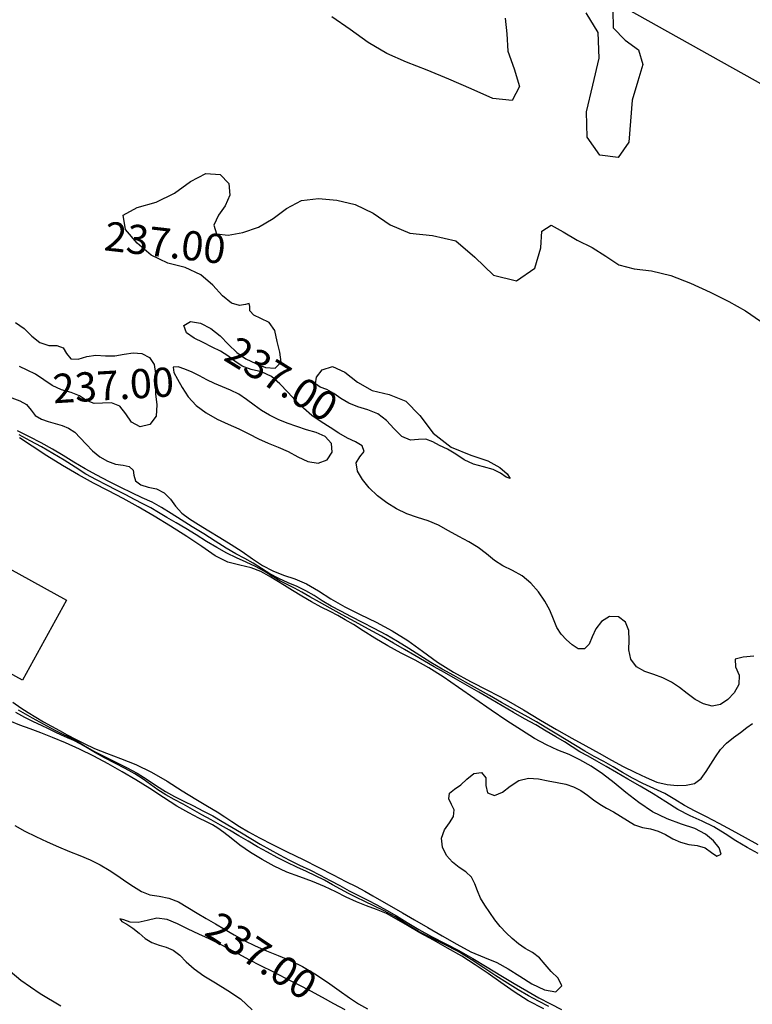
# Model space of a CAD drawing. Units: millimetres. Extents: x 2723364 to 2724038, y 1076867 to 1077269.
# Drawn here: x 2723522 to 2723547, y 1076956 to 1076990 of the extents above; entities that cross this region are included whole.
import ezdxf
from ezdxf.enums import TextEntityAlignment as Align

# ---------------------------------------------------------------- set-up
doc = ezdxf.new("R2010")
doc.units = ezdxf.units.MM
doc.header["$XCLIPFRAME"] = 2
for name, color, linetype in [('211_GE_Tetto', 5, 'Continuous'), ('_Ortofoto', 7, 'Continuous'), ('Curve_livello_0.20m', 51, 'Continuous'), ('Curve_livello_1m', 10, 'Continuous'), ('Quotatura_Curve', 10, 'Continuous')]:
    doc.layers.add(name, color=color, linetype=linetype)
doc.styles.get("Standard").update_dxf_attribs({"font": 'arial.ttf'})
picture_1 = doc.add_image_def('image1.jpg', size_in_pixel=(24876, 24747))

msp = doc.modelspace()

# ---------------------------------------------------------------- linework, layer by layer
at = {"layer": '211_GE_Tetto'}
msp.add_lwpolyline([(2723619.36, 1076949.765), (2723618.323, 1076947.91), (2723593.51, 1076961.784), (2723596.171, 1076966.543), (2723589.152, 1076970.468), (2723586.491, 1076965.709), (2723541.459, 1076990.888), (2723553.089, 1077011.687), (2723629.952, 1076968.709), (2723628.963, 1076966.939)], dxfattribs=at)
msp.add_lwpolyline([(2723514.656, 1076971.185), (2723516.28, 1076973.871), (2723523.73, 1076969.769), (2723522.218, 1076967.022)], close=True, dxfattribs=at)
at = {"layer": 'Curve_livello_0.20m', "color": 51, "linetype": 'Continuous'}
for points in [[(2723542.475, 1076989.986, 237.2), (2723542.482, 1076989.389, 237.2), (2723542.899, 1076988.972, 237.2), (2723543.355, 1076988.639, 237.2), (2723543.503, 1076988.138, 237.2), (2723543.327, 1076987.56, 237.2), (2723543.133, 1076986.909, 237.2), (2723543.08, 1076986.188, 237.2), (2723543.023, 1076985.47, 237.2), (2723542.655, 1076984.95, 237.2), (2723542.025, 1076985.029, 237.2), (2723541.594, 1076985.645, 237.2), (2723541.566, 1076986.512, 237.2), (2723541.79, 1076987.431, 237.2), (2723542.004, 1076988.355, 237.2), (2723541.97, 1076989.23, 237.2), (2723541.557, 1076989.908, 237.2)], [(2723538.775, 1076989.728, 237.2), (2723538.839, 1076989.184, 237.2), (2723538.874, 1076988.587, 237.2), (2723539.087, 1076987.988, 237.2), (2723539.271, 1076987.384, 237.2), (2723539.022, 1076986.903, 237.2), (2723538.357, 1076986.971, 237.2), (2723537.609, 1076987.296, 237.2), (2723536.846, 1076987.633, 237.2), (2723536.105, 1076987.938, 237.2), (2723535.395, 1076988.215, 237.2), (2723534.714, 1076988.506, 237.2), (2723534.075, 1076988.889, 237.2), (2723533.462, 1076989.337, 237.2), (2723532.831, 1076989.767, 237.2)], [(2723521.98, 1076979.292, 237.2), (2723522.275, 1076979.079, 237.2), (2723522.543, 1076978.819, 237.2), (2723522.819, 1076978.597, 237.2), (2723523.119, 1076978.499, 237.2), (2723523.398, 1076978.495, 237.2), (2723523.615, 1076978.419, 237.2), (2723523.731, 1076978.223, 237.2), (2723523.88, 1076978.047, 237.2), (2723524.134, 1076978.035, 237.2), (2723524.423, 1076978.121, 237.2), (2723524.74, 1076978.164, 237.2), (2723525.067, 1076978.143, 237.2), (2723525.392, 1076978.143, 237.2), (2723525.707, 1076978.197, 237.2), (2723526.016, 1076978.244, 237.2), (2723526.316, 1076978.22, 237.2), (2723526.573, 1076978.087, 237.2), (2723526.733, 1076977.844, 237.2), (2723526.782, 1076977.536, 237.2), (2723526.774, 1076977.198, 237.2), (2723526.788, 1076976.837, 237.2), (2723526.832, 1076976.459, 237.2), (2723526.8, 1076976.081, 237.2), (2723526.591, 1076975.788, 237.2), (2723526.259, 1076975.709, 237.2), (2723525.962, 1076975.872, 237.2), (2723525.763, 1076976.157, 237.2), (2723525.554, 1076976.414, 237.2), (2723525.269, 1076976.538, 237.2), (2723524.964, 1076976.526, 237.2), (2723524.674, 1076976.507, 237.2), (2723524.416, 1076976.61, 237.2), (2723524.177, 1076976.778, 237.2), (2723523.887, 1076976.89, 237.2), (2723523.56, 1076976.973, 237.2), (2723523.241, 1076977.124, 237.2), (2723522.949, 1076977.327, 237.2), (2723522.664, 1076977.511, 237.2), (2723522.386, 1076977.657, 237.2), (2723522.121, 1076977.779, 237.2)], [(2723521.849, 1076976.708, 237.2), (2723522.125, 1076976.597, 237.2), (2723522.36, 1076976.477, 237.2), (2723522.514, 1076976.287, 237.2), (2723522.66, 1076976.094, 237.2), (2723522.867, 1076975.968, 237.2), (2723523.105, 1076975.894, 237.2), (2723523.344, 1076975.828, 237.2), (2723523.577, 1076975.759, 237.2), (2723523.802, 1076975.667, 237.2), (2723524.01, 1076975.523, 237.2), (2723524.203, 1076975.329, 237.2), (2723524.403, 1076975.111, 237.2), (2723524.625, 1076974.89, 237.2), (2723524.871, 1076974.685, 237.2), (2723525.14, 1076974.527, 237.2), (2723525.415, 1076974.434, 237.2), (2723525.67, 1076974.393, 237.2), (2723525.883, 1076974.348, 237.2), (2723526.015, 1076974.228, 237.2), (2723526.044, 1076974.048, 237.2), (2723526.102, 1076973.859, 237.2), (2723526.278, 1076973.721, 237.2), (2723526.532, 1076973.646, 237.2), (2723526.815, 1076973.58, 237.2), (2723527.084, 1076973.45, 237.2), (2723527.296, 1076973.235, 237.2), (2723527.472, 1076972.984, 237.2), (2723527.681, 1076972.754, 237.2), (2723527.95, 1076972.556, 237.2), (2723528.263, 1076972.358, 237.2), (2723528.613, 1076972.141, 237.2), (2723528.992, 1076971.915, 237.2), (2723529.381, 1076971.68, 237.2), (2723529.756, 1076971.432, 237.2), (2723530.111, 1076971.183, 237.2), (2723530.456, 1076970.954, 237.2), (2723530.808, 1076970.767, 237.2), (2723531.178, 1076970.625, 237.2), (2723531.567, 1076970.497, 237.2), (2723531.968, 1076970.328, 237.2), (2723532.373, 1076970.091, 237.2), (2723532.802, 1076969.813, 237.2), (2723533.279, 1076969.537, 237.2), (2723533.806, 1076969.277, 237.2), (2723534.358, 1076969.012, 237.2), (2723534.907, 1076968.716, 237.2), (2723535.435, 1076968.382, 237.2), (2723535.943, 1076968.016, 237.2), (2723536.455, 1076967.644, 237.2), (2723537, 1076967.298, 237.2), (2723537.585, 1076966.98, 237.2), (2723538.195, 1076966.668, 237.2), (2723538.81, 1076966.346, 237.2), (2723539.411, 1076966.005, 237.2), (2723539.987, 1076965.657, 237.2), (2723540.536, 1076965.328, 237.2), (2723541.059, 1076965.036, 237.2), (2723541.549, 1076964.773, 237.2), (2723542, 1076964.521, 237.2), (2723542.422, 1076964.28, 237.2), (2723542.831, 1076964.061, 237.2), (2723543.231, 1076963.864, 237.2), (2723543.617, 1076963.682, 237.2), (2723543.985, 1076963.531, 237.2), (2723544.34, 1076963.441, 237.2), (2723544.674, 1076963.414, 237.2), (2723544.985, 1076963.42, 237.2), (2723545.269, 1076963.484, 237.2), (2723545.498, 1076963.655, 237.2), (2723545.673, 1076963.892, 237.2), (2723545.832, 1076964.146, 237.2), (2723545.992, 1076964.397, 237.2), (2723546.165, 1076964.641, 237.2), (2723546.368, 1076964.866, 237.2), (2723546.605, 1076965.058, 237.2), (2723546.849, 1076965.229, 237.2), (2723547.065, 1076965.397, 237.2), (2723547.258, 1076965.538, 237.2)], [(2723547.454, 1076961.373, 237.4), (2723547.021, 1076961.614, 237.4), (2723546.567, 1076961.865, 237.4), (2723546.117, 1076962.11, 237.4), (2723545.688, 1076962.332, 237.4), (2723545.292, 1076962.528, 237.4), (2723544.933, 1076962.723, 237.4), (2723544.596, 1076962.932, 237.4), (2723544.25, 1076963.133, 237.4), (2723543.879, 1076963.309, 237.4), (2723543.503, 1076963.477, 237.4), (2723543.143, 1076963.659, 237.4), (2723542.807, 1076963.853, 237.4), (2723542.484, 1076964.046, 237.4), (2723542.162, 1076964.231, 237.4), (2723541.836, 1076964.411, 237.4), (2723541.51, 1076964.592, 237.4), (2723541.188, 1076964.78, 237.4), (2723540.869, 1076964.974, 237.4), (2723540.547, 1076965.175, 237.4), (2723540.209, 1076965.38, 237.4), (2723539.85, 1076965.592, 237.4), (2723539.467, 1076965.81, 237.4), (2723539.066, 1076966.033, 237.4), (2723538.655, 1076966.262, 237.4), (2723538.241, 1076966.496, 237.4), (2723537.828, 1076966.729, 237.4), (2723537.416, 1076966.958, 237.4), (2723537.011, 1076967.183, 237.4), (2723536.612, 1076967.405, 237.4), (2723536.224, 1076967.63, 237.4), (2723535.847, 1076967.867, 237.4), (2723535.473, 1076968.112, 237.4), (2723535.089, 1076968.352, 237.4), (2723534.691, 1076968.578, 237.4), (2723534.287, 1076968.793, 237.4), (2723533.888, 1076969, 237.4), (2723533.504, 1076969.196, 237.4), (2723533.142, 1076969.384, 237.4), (2723532.81, 1076969.565, 237.4), (2723532.505, 1076969.744, 237.4), (2723532.221, 1076969.921, 237.4), (2723531.942, 1076970.09, 237.4), (2723531.648, 1076970.236, 237.4), (2723531.337, 1076970.364, 237.4), (2723531.019, 1076970.505, 237.4), (2723530.71, 1076970.674, 237.4), (2723530.416, 1076970.857, 237.4), (2723530.132, 1076971.032, 237.4), (2723529.845, 1076971.191, 237.4), (2723529.539, 1076971.355, 237.4), (2723529.202, 1076971.551, 237.4), (2723528.834, 1076971.784, 237.4), (2723528.443, 1076972.038, 237.4), (2723528.046, 1076972.286, 237.4), (2723527.665, 1076972.516, 237.4), (2723527.315, 1076972.735, 237.4), (2723526.991, 1076972.942, 237.4), (2723526.669, 1076973.124, 237.4), (2723526.33, 1076973.28, 237.4), (2723525.971, 1076973.443, 237.4), (2723525.589, 1076973.631, 237.4), (2723525.184, 1076973.838, 237.4), (2723524.769, 1076974.054, 237.4), (2723524.365, 1076974.275, 237.4), (2723523.983, 1076974.498, 237.4), (2723523.615, 1076974.722, 237.4), (2723523.245, 1076974.944, 237.4), (2723522.862, 1076975.16, 237.4), (2723522.463, 1076975.368, 237.4), (2723522.054, 1076975.572, 237.4)], [(2723547.457, 1076961.077, 237.6), (2723547.076, 1076961.289, 237.6), (2723546.696, 1076961.516, 237.6), (2723546.321, 1076961.759, 237.6), (2723545.941, 1076961.989, 237.6), (2723545.541, 1076962.186, 237.6), (2723545.126, 1076962.372, 237.6), (2723544.706, 1076962.592, 237.6), (2723544.284, 1076962.854, 237.6), (2723543.85, 1076963.125, 237.6), (2723543.411, 1076963.385, 237.6), (2723542.988, 1076963.631, 237.6), (2723542.6, 1076963.86, 237.6), (2723542.246, 1076964.067, 237.6), (2723541.923, 1076964.249, 237.6), (2723541.623, 1076964.413, 237.6), (2723541.344, 1076964.571, 237.6), (2723541.079, 1076964.734, 237.6), (2723540.811, 1076964.904, 237.6), (2723540.518, 1076965.085, 237.6), (2723540.189, 1076965.279, 237.6), (2723539.826, 1076965.487, 237.6), (2723539.446, 1076965.703, 237.6), (2723539.061, 1076965.919, 237.6), (2723538.676, 1076966.139, 237.6), (2723538.283, 1076966.369, 237.6), (2723537.878, 1076966.608, 237.6), (2723537.469, 1076966.846, 237.6), (2723537.071, 1076967.073, 237.6), (2723536.695, 1076967.285, 237.6), (2723536.345, 1076967.483, 237.6), (2723536.009, 1076967.673, 237.6), (2723535.675, 1076967.867, 237.6), (2723535.326, 1076968.074, 237.6), (2723534.946, 1076968.296, 237.6), (2723534.532, 1076968.532, 237.6), (2723534.089, 1076968.776, 237.6), (2723533.634, 1076969.02, 237.6), (2723533.189, 1076969.259, 237.6), (2723532.775, 1076969.488, 237.6), (2723532.405, 1076969.698, 237.6), (2723532.082, 1076969.883, 237.6), (2723531.802, 1076970.045, 237.6), (2723531.549, 1076970.183, 237.6), (2723531.3, 1076970.304, 237.6), (2723531.046, 1076970.431, 237.6), (2723530.783, 1076970.584, 237.6), (2723530.51, 1076970.756, 237.6), (2723530.216, 1076970.925, 237.6), (2723529.898, 1076971.073, 237.6), (2723529.564, 1076971.214, 237.6), (2723529.224, 1076971.377, 237.6), (2723528.881, 1076971.57, 237.6), (2723528.532, 1076971.783, 237.6), (2723528.179, 1076972.003, 237.6), (2723527.828, 1076972.219, 237.6), (2723527.49, 1076972.419, 237.6), (2723527.177, 1076972.604, 237.6), (2723526.891, 1076972.775, 237.6), (2723526.618, 1076972.931, 237.6), (2723526.343, 1076973.074, 237.6), (2723526.058, 1076973.22, 237.6), (2723525.761, 1076973.378, 237.6), (2723525.447, 1076973.542, 237.6), (2723525.112, 1076973.708, 237.6), (2723524.758, 1076973.887, 237.6), (2723524.394, 1076974.092, 237.6), (2723524.024, 1076974.322, 237.6), (2723523.645, 1076974.562, 237.6), (2723523.26, 1076974.797, 237.6), (2723522.872, 1076975.019, 237.6), (2723522.486, 1076975.231, 237.6), (2723522.104, 1076975.441, 237.6)], [(2723540.726, 1076956.544, 237.8), (2723540.601, 1076956.809, 237.8), (2723540.36, 1076957.031, 237.8), (2723540.147, 1076957.271, 237.8), (2723539.951, 1076957.507, 237.8), (2723539.719, 1076957.685, 237.8), (2723539.469, 1076957.823, 237.8), (2723539.237, 1076957.979, 237.8), (2723539.022, 1076958.16, 237.8), (2723538.81, 1076958.356, 237.8), (2723538.608, 1076958.572, 237.8), (2723538.423, 1076958.811, 237.8), (2723538.25, 1076959.058, 237.8), (2723538.083, 1076959.303, 237.8), (2723537.936, 1076959.547, 237.8), (2723537.824, 1076959.796, 237.8), (2723537.737, 1076960.043, 237.8), (2723537.62, 1076960.269, 237.8), (2723537.434, 1076960.447, 237.8), (2723537.205, 1076960.6, 237.8), (2723536.973, 1076960.779, 237.8), (2723536.767, 1076961.01, 237.8), (2723536.624, 1076961.292, 237.8), (2723536.598, 1076961.603, 237.8), (2723536.702, 1076961.891, 237.8), (2723536.865, 1076962.133, 237.8), (2723537, 1076962.354, 237.8), (2723537.029, 1076962.573, 237.8), (2723536.939, 1076962.764, 237.8), (2723536.843, 1076962.949, 237.8), (2723536.864, 1076963.143, 237.8), (2723537.037, 1076963.287, 237.8), (2723537.258, 1076963.431, 237.8), (2723537.467, 1076963.633, 237.8), (2723537.699, 1076963.819, 237.8), (2723537.961, 1076963.858, 237.8), (2723538.117, 1076963.679, 237.8), (2723538.114, 1076963.414, 237.8), (2723538.172, 1076963.165, 237.8), (2723538.409, 1076963.074, 237.8), (2723538.691, 1076963.183, 237.8), (2723538.954, 1076963.392, 237.8), (2723539.244, 1076963.578, 237.8), (2723539.58, 1076963.659, 237.8), (2723539.925, 1076963.638, 237.8), (2723540.256, 1076963.577, 237.8), (2723540.567, 1076963.518, 237.8), (2723540.858, 1076963.455, 237.8), (2723541.127, 1076963.363, 237.8), (2723541.372, 1076963.237, 237.8), (2723541.597, 1076963.084, 237.8), (2723541.81, 1076962.922, 237.8), (2723542.026, 1076962.767, 237.8), (2723542.256, 1076962.633, 237.8), (2723542.499, 1076962.507, 237.8), (2723542.739, 1076962.365, 237.8), (2723542.974, 1076962.206, 237.8), (2723543.218, 1076962.062, 237.8), (2723543.484, 1076961.974, 237.8), (2723543.76, 1076961.925, 237.8), (2723544.03, 1076961.851, 237.8), (2723544.281, 1076961.727, 237.8), (2723544.526, 1076961.583, 237.8), (2723544.788, 1076961.463, 237.8), (2723545.074, 1076961.392, 237.8), (2723545.369, 1076961.35, 237.8), (2723545.641, 1076961.269, 237.8), (2723545.854, 1076961.115, 237.8), (2723546.039, 1076960.99, 237.8), (2723546.183, 1076961.061, 237.8), (2723546.116, 1076961.279, 237.8), (2723545.923, 1076961.518, 237.8), (2723545.646, 1076961.747, 237.8), (2723545.279, 1076961.935, 237.8), (2723544.831, 1076962.087, 237.8), (2723544.335, 1076962.264, 237.8), (2723543.833, 1076962.513, 237.8), (2723543.358, 1076962.825, 237.8), (2723542.92, 1076963.167, 237.8), (2723542.513, 1076963.506, 237.8), (2723542.116, 1076963.813, 237.8), (2723541.725, 1076964.075, 237.8), (2723541.344, 1076964.294, 237.8), (2723540.968, 1076964.472, 237.8), (2723540.589, 1076964.627, 237.8), (2723540.197, 1076964.801, 237.8), (2723539.784, 1076965.025, 237.8), (2723539.333, 1076965.304, 237.8), (2723538.835, 1076965.626, 237.8), (2723538.296, 1076965.991, 237.8), (2723537.737, 1076966.385, 237.8), (2723537.181, 1076966.775, 237.8), (2723536.652, 1076967.133, 237.8), (2723536.159, 1076967.446, 237.8), (2723535.686, 1076967.711, 237.8), (2723535.215, 1076967.951, 237.8), (2723534.748, 1076968.199, 237.8), (2723534.304, 1076968.461, 237.8), (2723533.909, 1076968.714, 237.8), (2723533.574, 1076968.929, 237.8), (2723533.292, 1076969.096, 237.8), (2723533.036, 1076969.237, 237.8), (2723532.769, 1076969.377, 237.8), (2723532.466, 1076969.532, 237.8), (2723532.132, 1076969.709, 237.8), (2723531.797, 1076969.903, 237.8), (2723531.488, 1076970.097, 237.8), (2723531.21, 1076970.273, 237.8), (2723530.949, 1076970.431, 237.8), (2723530.685, 1076970.587, 237.8), (2723530.396, 1076970.744, 237.8), (2723530.061, 1076970.874, 237.8), (2723529.678, 1076970.962, 237.8), (2723529.26, 1076971.072, 237.8), (2723528.826, 1076971.289, 237.8), (2723528.367, 1076971.601, 237.8), (2723527.854, 1076971.949, 237.8), (2723527.297, 1076972.301, 237.8), (2723526.734, 1076972.646, 237.8), (2723526.191, 1076972.967, 237.8), (2723525.672, 1076973.251, 237.8), (2723525.168, 1076973.511, 237.8), (2723524.661, 1076973.778, 237.8), (2723524.136, 1076974.069, 237.8), (2723523.592, 1076974.384, 237.8), (2723523.053, 1076974.716, 237.8), (2723522.553, 1076975.045, 237.8), (2723522.113, 1076975.336, 237.8)], [(2723521.888, 1076966.265, 237.8), (2723522.159, 1076966.08, 237.8), (2723522.413, 1076965.909, 237.8), (2723522.672, 1076965.753, 237.8), (2723522.942, 1076965.599, 237.8), (2723523.217, 1076965.444, 237.8), (2723523.489, 1076965.294, 237.8), (2723523.757, 1076965.151, 237.8), (2723524.033, 1076965.005, 237.8), (2723524.337, 1076964.85, 237.8), (2723524.692, 1076964.686, 237.8), (2723525.107, 1076964.517, 237.8), (2723525.581, 1076964.339, 237.8), (2723526.103, 1076964.134, 237.8), (2723526.648, 1076963.874, 237.8), (2723527.188, 1076963.557, 237.8), (2723527.702, 1076963.228, 237.8), (2723528.17, 1076962.938, 237.8), (2723528.571, 1076962.704, 237.8), (2723528.897, 1076962.513, 237.8), (2723529.163, 1076962.342, 237.8), (2723529.406, 1076962.177, 237.8), (2723529.666, 1076962.01, 237.8), (2723529.975, 1076961.828, 237.8), (2723530.351, 1076961.621, 237.8), (2723530.797, 1076961.388, 237.8), (2723531.304, 1076961.135, 237.8), (2723531.845, 1076960.87, 237.8), (2723532.383, 1076960.6, 237.8), (2723532.88, 1076960.344, 237.8), (2723533.308, 1076960.122, 237.8), (2723533.662, 1076959.944, 237.8), (2723533.961, 1076959.79, 237.8), (2723534.241, 1076959.631, 237.8), (2723534.539, 1076959.455, 237.8), (2723534.876, 1076959.26, 237.8), (2723535.253, 1076959.044, 237.8), (2723535.67, 1076958.804, 237.8), (2723536.129, 1076958.543, 237.8), (2723536.62, 1076958.259, 237.8), (2723537.117, 1076957.966, 237.8), (2723537.604, 1076957.706, 237.8), (2723538.067, 1076957.514, 237.8), (2723538.493, 1076957.343, 237.8), (2723538.884, 1076957.125, 237.8), (2723539.279, 1076956.872, 237.8), (2723539.698, 1076956.616, 237.8), (2723540.125, 1076956.4, 237.8), (2723540.521, 1076956.339, 237.8), (2723540.726, 1076956.544, 237.8)], [(2723540.273, 1076955.838, 237.4), (2723539.923, 1076956.016, 237.4), (2723539.577, 1076956.204, 237.4), (2723539.224, 1076956.407, 237.4), (2723538.854, 1076956.63, 237.4), (2723538.462, 1076956.88, 237.4), (2723538.047, 1076957.154, 237.4), (2723537.611, 1076957.44, 237.4), (2723537.16, 1076957.714, 237.4), (2723536.7, 1076957.961, 237.4), (2723536.243, 1076958.183, 237.4), (2723535.803, 1076958.409, 237.4), (2723535.39, 1076958.656, 237.4), (2723534.999, 1076958.903, 237.4), (2723534.625, 1076959.116, 237.4), (2723534.275, 1076959.288, 237.4), (2723533.96, 1076959.432, 237.4), (2723533.673, 1076959.569, 237.4), (2723533.402, 1076959.709, 237.4), (2723533.133, 1076959.853, 237.4), (2723532.859, 1076960.004, 237.4), (2723532.576, 1076960.16, 237.4), (2723532.277, 1076960.315, 237.4), (2723531.961, 1076960.464, 237.4), (2723531.632, 1076960.613, 237.4), (2723531.297, 1076960.772, 237.4), (2723530.96, 1076960.945, 237.4), (2723530.623, 1076961.125, 237.4), (2723530.287, 1076961.31, 237.4), (2723529.958, 1076961.5, 237.4), (2723529.636, 1076961.69, 237.4), (2723529.321, 1076961.875, 237.4), (2723529.007, 1076962.053, 237.4), (2723528.691, 1076962.23, 237.4), (2723528.373, 1076962.411, 237.4), (2723528.052, 1076962.592, 237.4), (2723527.732, 1076962.768, 237.4), (2723527.423, 1076962.933, 237.4), (2723527.133, 1076963.094, 237.4), (2723526.866, 1076963.261, 237.4), (2723526.616, 1076963.442, 237.4), (2723526.361, 1076963.632, 237.4), (2723526.07, 1076963.816, 237.4), (2723525.738, 1076963.993, 237.4), (2723525.384, 1076964.172, 237.4), (2723525.037, 1076964.355, 237.4), (2723524.72, 1076964.535, 237.4), (2723524.443, 1076964.7, 237.4), (2723524.2, 1076964.84, 237.4), (2723523.976, 1076964.952, 237.4), (2723523.763, 1076965.046, 237.4), (2723523.553, 1076965.139, 237.4), (2723523.339, 1076965.241, 237.4), (2723523.112, 1076965.352, 237.4), (2723522.867, 1076965.469, 237.4), (2723522.599, 1076965.599, 237.4), (2723522.306, 1076965.745, 237.4), (2723521.986, 1076965.911, 237.4)], [(2723522.077, 1076966.005, 237.6), (2723522.309, 1076965.868, 237.6), (2723522.549, 1076965.733, 237.6), (2723522.798, 1076965.597, 237.6), (2723523.05, 1076965.458, 237.6), (2723523.304, 1076965.322, 237.6), (2723523.562, 1076965.195, 237.6), (2723523.824, 1076965.07, 237.6), (2723524.092, 1076964.927, 237.6), (2723524.375, 1076964.762, 237.6), (2723524.686, 1076964.583, 237.6), (2723525.031, 1076964.401, 237.6), (2723525.404, 1076964.218, 237.6), (2723525.787, 1076964.031, 237.6), (2723526.159, 1076963.831, 237.6), (2723526.5, 1076963.617, 237.6), (2723526.815, 1076963.403, 237.6), (2723527.122, 1076963.211, 237.6), (2723527.434, 1076963.04, 237.6), (2723527.754, 1076962.878, 237.6), (2723528.081, 1076962.715, 237.6), (2723528.412, 1076962.547, 237.6), (2723528.744, 1076962.366, 237.6), (2723529.073, 1076962.176, 237.6), (2723529.402, 1076961.983, 237.6), (2723529.728, 1076961.788, 237.6), (2723530.05, 1076961.591, 237.6), (2723530.373, 1076961.399, 237.6), (2723530.702, 1076961.216, 237.6), (2723531.036, 1076961.035, 237.6), (2723531.376, 1076960.857, 237.6), (2723531.724, 1076960.685, 237.6), (2723532.079, 1076960.516, 237.6), (2723532.431, 1076960.341, 237.6), (2723532.773, 1076960.159, 237.6), (2723533.104, 1076959.978, 237.6), (2723533.427, 1076959.805, 237.6), (2723533.745, 1076959.64, 237.6), (2723534.061, 1076959.482, 237.6), (2723534.381, 1076959.321, 237.6), (2723534.707, 1076959.142, 237.6), (2723535.049, 1076958.937, 237.6), (2723535.416, 1076958.711, 237.6), (2723535.817, 1076958.473, 237.6), (2723536.252, 1076958.235, 237.6), (2723536.714, 1076957.999, 237.6), (2723537.192, 1076957.749, 237.6), (2723537.674, 1076957.475, 237.6), (2723538.155, 1076957.186, 237.6), (2723538.629, 1076956.899, 237.6), (2723539.087, 1076956.624, 237.6), (2723539.522, 1076956.368, 237.6), (2723539.935, 1076956.135, 237.6), (2723540.33, 1076955.925, 237.6), (2723540.71, 1076955.734, 237.6)], [(2723540.103, 1076955.759, 237.2), (2723539.571, 1076956.031, 237.2), (2723539.081, 1076956.337, 237.2), (2723538.631, 1076956.657, 237.2), (2723538.196, 1076956.968, 237.2), (2723537.752, 1076957.264, 237.2), (2723537.287, 1076957.554, 237.2), (2723536.804, 1076957.837, 237.2), (2723536.316, 1076958.106, 237.2), (2723535.851, 1076958.361, 237.2), (2723535.43, 1076958.608, 237.2), (2723535.053, 1076958.833, 237.2), (2723534.702, 1076959.017, 237.2), (2723534.361, 1076959.161, 237.2), (2723534.022, 1076959.284, 237.2), (2723533.679, 1076959.418, 237.2), (2723533.328, 1076959.581, 237.2), (2723532.964, 1076959.767, 237.2), (2723532.578, 1076959.954, 237.2), (2723532.165, 1076960.124, 237.2), (2723531.732, 1076960.276, 237.2), (2723531.292, 1076960.442, 237.2), (2723530.859, 1076960.643, 237.2), (2723530.439, 1076960.873, 237.2), (2723530.04, 1076961.116, 237.2), (2723529.68, 1076961.366, 237.2), (2723529.374, 1076961.6, 237.2), (2723529.124, 1076961.797, 237.2), (2723528.92, 1076961.947, 237.2), (2723528.738, 1076962.064, 237.2), (2723528.536, 1076962.171, 237.2), (2723528.274, 1076962.296, 237.2), (2723527.929, 1076962.469, 237.2), (2723527.513, 1076962.706, 237.2), (2723527.057, 1076962.998, 237.2), (2723526.587, 1076963.311, 237.2), (2723526.111, 1076963.608, 237.2), (2723525.634, 1076963.884, 237.2), (2723525.155, 1076964.152, 237.2), (2723524.666, 1076964.413, 237.2), (2723524.173, 1076964.656, 237.2), (2723523.695, 1076964.872, 237.2), (2723523.255, 1076965.059, 237.2), (2723522.854, 1076965.218, 237.2), (2723522.483, 1076965.355, 237.2), (2723522.132, 1076965.485, 237.2), (2723521.797, 1076965.62, 237.2)], [(2723533.288, 1076955.717, 236.8), (2723532.903, 1076955.922, 236.8), (2723532.513, 1076956.139, 236.8), (2723532.108, 1076956.356, 236.8), (2723531.686, 1076956.575, 236.8), (2723531.253, 1076956.798, 236.8), (2723530.819, 1076957.02, 236.8), (2723530.396, 1076957.231, 236.8), (2723529.999, 1076957.433, 236.8), (2723529.637, 1076957.63, 236.8), (2723529.3, 1076957.816, 236.8), (2723528.966, 1076957.987, 236.8), (2723528.622, 1076958.149, 236.8), (2723528.264, 1076958.314, 236.8), (2723527.899, 1076958.487, 236.8), (2723527.541, 1076958.67, 236.8), (2723527.185, 1076958.821, 236.8), (2723526.827, 1076958.861, 236.8), (2723526.493, 1076958.787, 236.8), (2723526.188, 1076958.709, 236.8), (2723525.916, 1076958.721, 236.8), (2723525.702, 1076958.8, 236.8), (2723525.563, 1076958.84, 236.8), (2723525.631, 1076958.752, 236.8), (2723525.803, 1076958.652, 236.8), (2723526.01, 1076958.525, 236.8), (2723526.218, 1076958.352, 236.8), (2723526.429, 1076958.169, 236.8), (2723526.66, 1076958.025, 236.8), (2723526.905, 1076957.935, 236.8), (2723527.152, 1076957.866, 236.8), (2723527.391, 1076957.763, 236.8), (2723527.613, 1076957.591, 236.8), (2723527.836, 1076957.365, 236.8), (2723528.105, 1076957.121, 236.8), (2723528.443, 1076956.883, 236.8), (2723528.837, 1076956.644, 236.8), (2723529.266, 1076956.387, 236.8), (2723529.704, 1076956.092, 236.8), (2723530.103, 1076955.723, 236.8)]]:
    msp.add_polyline3d(points, dxfattribs=at)
at = {"layer": 'Curve_livello_1m', "color": 1, "linetype": 'Continuous'}
for points in [[(2723536.14, 1076972.491, 237), (2723535.775, 1076972.604, 237), (2723535.41, 1076972.727, 237), (2723535.055, 1076972.897, 237), (2723534.714, 1076973.108, 237), (2723534.393, 1076973.349, 237), (2723534.112, 1076973.62, 237), (2723533.88, 1076973.906, 237), (2723533.708, 1076974.194, 237), (2723533.665, 1076974.472, 237), (2723533.796, 1076974.686, 237), (2723533.937, 1076974.864, 237), (2723533.874, 1076975.061, 237), (2723533.647, 1076975.197, 237), (2723533.366, 1076975.323, 237), (2723533.074, 1076975.491, 237), (2723532.776, 1076975.689, 237), (2723532.463, 1076975.887, 237), (2723532.15, 1076976.099, 237), (2723531.86, 1076976.346, 237), (2723531.587, 1076976.617, 237), (2723531.319, 1076976.898, 237), (2723531.053, 1076977.184, 237), (2723530.759, 1076977.436, 237), (2723530.419, 1076977.593, 237), (2723530.07, 1076977.681, 237), (2723529.759, 1076977.794, 237), (2723529.504, 1076977.964, 237), (2723529.269, 1076978.145, 237), (2723529.011, 1076978.3, 237), (2723528.724, 1076978.446, 237), (2723528.418, 1076978.597, 237), (2723528.107, 1076978.75, 237), (2723527.841, 1076978.935, 237), (2723527.757, 1076979.184, 237), (2723527.984, 1076979.325, 237), (2723528.33, 1076979.262, 237), (2723528.682, 1076979.079, 237), (2723529.005, 1076978.827, 237), (2723529.289, 1076978.534, 237), (2723529.57, 1076978.254, 237), (2723529.886, 1076978.038, 237), (2723530.223, 1076977.878, 237), (2723530.56, 1076977.747, 237), (2723530.885, 1076977.72, 237), (2723531.088, 1076977.926, 237), (2723531.049, 1076978.268, 237), (2723530.959, 1076978.641, 237), (2723530.878, 1076979.008, 237), (2723530.683, 1076979.286, 237), (2723530.401, 1076979.427, 237), (2723530.152, 1076979.535, 237), (2723530.021, 1076979.688, 237), (2723530.013, 1076979.84, 237), (2723530, 1076979.939, 237), (2723529.875, 1076979.907, 237), (2723529.669, 1076979.869, 237), (2723529.387, 1076979.951, 237), (2723529.076, 1076980.2, 237), (2723528.746, 1076980.565, 237), (2723528.333, 1076980.927, 237), (2723527.8, 1076981.168, 237), (2723527.207, 1076981.327, 237), (2723526.639, 1076981.591, 237), (2723526.152, 1076982.003, 237), (2723525.759, 1076982.474, 237), (2723525.671, 1076982.965, 237), (2723526.152, 1076983.228, 237), (2723526.806, 1076983.412, 237), (2723527.434, 1076983.727, 237), (2723527.986, 1076984.119, 237), (2723528.513, 1076984.394, 237), (2723529.001, 1076984.362, 237), (2723529.297, 1076984.056, 237), (2723529.334, 1076983.657, 237), (2723529.177, 1076983.29, 237), (2723528.949, 1076982.963, 237), (2723528.782, 1076982.629, 237), (2723528.875, 1076982.325, 237), (2723529.274, 1076982.279, 237), (2723529.779, 1076982.379, 237), (2723530.313, 1076982.558, 237), (2723530.815, 1076982.851, 237), (2723531.281, 1076983.202, 237), (2723531.793, 1076983.465, 237), (2723532.378, 1076983.544, 237), (2723533, 1076983.486, 237), (2723533.635, 1076983.335, 237), (2723534.244, 1076983.037, 237), (2723534.828, 1076982.633, 237), (2723535.506, 1076982.349, 237), (2723536.288, 1076982.272, 237), (2723537.08, 1076982.083, 237), (2723537.739, 1076981.53, 237), (2723538.372, 1076980.907, 237), (2723539.163, 1076980.713, 237), (2723539.795, 1076981.149, 237), (2723540.004, 1076981.843, 237), (2723540.03, 1076982.423, 237), (2723540.353, 1076982.623, 237), (2723540.77, 1076982.399, 237), (2723541.244, 1076982.112, 237), (2723541.761, 1076981.861, 237), (2723542.233, 1076981.562, 237), (2723542.675, 1076981.264, 237), (2723543.198, 1076981.129, 237), (2723543.8, 1076981.063, 237), (2723544.457, 1076980.897, 237), (2723545.14, 1076980.633, 237), (2723545.812, 1076980.326, 237), (2723546.445, 1076980.01, 237), (2723547.02, 1076979.687, 237), (2723547.534, 1076979.333, 237)], [(2723532.817, 1076975.143, 237), (2723532.606, 1076975.374, 237), (2723532.298, 1076975.511, 237), (2723531.963, 1076975.609, 237), (2723531.628, 1076975.716, 237), (2723531.304, 1076975.836, 237), (2723530.992, 1076975.965, 237), (2723530.697, 1076976.108, 237), (2723530.422, 1076976.273, 237), (2723530.162, 1076976.458, 237), (2723529.904, 1076976.648, 237), (2723529.637, 1076976.825, 237), (2723529.359, 1076976.972, 237), (2723529.077, 1076977.086, 237), (2723528.804, 1076977.195, 237), (2723528.548, 1076977.326, 237), (2723528.295, 1076977.463, 237), (2723528.036, 1076977.582, 237), (2723527.784, 1076977.686, 237), (2723527.557, 1076977.77, 237), (2723527.384, 1076977.76, 237), (2723527.406, 1076977.578, 237), (2723527.536, 1076977.341, 237), (2723527.698, 1076977.056, 237), (2723527.903, 1076976.741, 237), (2723528.18, 1076976.442, 237), (2723528.522, 1076976.187, 237), (2723528.896, 1076975.977, 237), (2723529.275, 1076975.8, 237), (2723529.642, 1076975.636, 237), (2723529.986, 1076975.466, 237), (2723530.317, 1076975.298, 237), (2723530.65, 1076975.152, 237), (2723530.989, 1076975.015, 237), (2723531.328, 1076974.859, 237), (2723531.665, 1076974.68, 237), (2723532.01, 1076974.524, 237), (2723532.363, 1076974.468, 237), (2723532.671, 1076974.583, 237), (2723532.843, 1076974.841, 237), (2723532.817, 1076975.143, 237)], [(2723538.945, 1076973.943, 237), (2723538.817, 1076973.988, 237), (2723538.621, 1076974.121, 237), (2723538.361, 1076974.252, 237), (2723538.04, 1076974.343, 237), (2723537.696, 1076974.431, 237), (2723537.372, 1076974.582, 237), (2723537.082, 1076974.776, 237), (2723536.799, 1076974.941, 237), (2723536.528, 1076975.071, 237), (2723536.291, 1076975.201, 237), (2723536.061, 1076975.291, 237), (2723535.809, 1076975.271, 237), (2723535.526, 1076975.249, 237), (2723535.232, 1076975.375, 237), (2723534.971, 1076975.637, 237), (2723534.711, 1076975.928, 237), (2723534.404, 1076976.156, 237), (2723534.062, 1076976.292, 237), (2723533.723, 1076976.39, 237), (2723533.413, 1076976.518, 237), (2723533.142, 1076976.685, 237), (2723532.897, 1076976.855, 237), (2723532.661, 1076976.986, 237), (2723532.437, 1076977.07, 237), (2723532.276, 1076977.186, 237), (2723532.311, 1076977.411, 237), (2723532.496, 1076977.661, 237), (2723532.85, 1076977.775, 237), (2723533.28, 1076977.582, 237), (2723533.715, 1076977.238, 237), (2723534.217, 1076976.958, 237), (2723534.794, 1076976.814, 237), (2723535.374, 1076976.59, 237), (2723535.851, 1076976.096, 237), (2723536.31, 1076975.488, 237), (2723536.92, 1076975.013, 237), (2723537.6, 1076974.743, 237), (2723538.187, 1076974.542, 237), (2723538.598, 1076974.316, 237), (2723538.846, 1076974.098, 237), (2723538.945, 1076973.943, 237)], [(2723547.306, 1076967.843, 237), (2723546.941, 1076967.816, 237), (2723546.665, 1076967.74, 237), (2723546.68, 1076967.485, 237), (2723546.802, 1076967.195, 237), (2723546.796, 1076966.877, 237), (2723546.635, 1076966.594, 237), (2723546.413, 1076966.361, 237), (2723546.164, 1076966.188, 237), (2723545.879, 1076966.131, 237), (2723545.582, 1076966.208, 237), (2723545.296, 1076966.366, 237), (2723545.022, 1076966.564, 237), (2723544.756, 1076966.771, 237), (2723544.482, 1076966.958, 237), (2723544.191, 1076967.106, 237), (2723543.882, 1076967.217, 237), (2723543.568, 1076967.323, 237), (2723543.283, 1076967.485, 237), (2723543.087, 1076967.742, 237), (2723543.022, 1076968.062, 237), (2723543.033, 1076968.395, 237), (2723543.021, 1076968.721, 237), (2723542.905, 1076969.013, 237), (2723542.662, 1076969.199, 237), (2723542.354, 1076969.202, 237), (2723542.081, 1076969.039, 237), (2723541.886, 1076968.787, 237), (2723541.762, 1076968.514, 237), (2723541.661, 1076968.263, 237), (2723541.503, 1076968.096, 237), (2723541.285, 1076968.101, 237), (2723541.081, 1076968.231, 237), (2723540.885, 1076968.401, 237), (2723540.698, 1076968.595, 237), (2723540.549, 1076968.834, 237), (2723540.437, 1076969.115, 237), (2723540.314, 1076969.421, 237), (2723540.142, 1076969.735, 237), (2723539.921, 1076970.048, 237), (2723539.659, 1076970.345, 237), (2723539.357, 1076970.596, 237), (2723539.027, 1076970.782, 237), (2723538.701, 1076970.939, 237), (2723538.408, 1076971.128, 237), (2723538.139, 1076971.35, 237), (2723537.854, 1076971.568, 237), (2723537.531, 1076971.764, 237), (2723537.184, 1076971.947, 237), (2723536.835, 1076972.139, 237), (2723536.492, 1076972.333, 237), (2723536.14, 1076972.491, 237)], [(2723521.954, 1076962.04, 237), (2723522.301, 1076961.844, 237), (2723522.674, 1076961.658, 237), (2723523.064, 1076961.482, 237), (2723523.451, 1076961.312, 237), (2723523.827, 1076961.153, 237), (2723524.191, 1076961.007, 237), (2723524.544, 1076960.861, 237), (2723524.881, 1076960.697, 237), (2723525.197, 1076960.512, 237), (2723525.489, 1076960.315, 237), (2723525.764, 1076960.122, 237), (2723526.031, 1076959.943, 237), (2723526.299, 1076959.782, 237), (2723526.588, 1076959.667, 237), (2723526.906, 1076959.612, 237), (2723527.241, 1076959.55, 237), (2723527.574, 1076959.419, 237), (2723527.893, 1076959.234, 237), (2723528.209, 1076959.038, 237), (2723528.523, 1076958.851, 237), (2723528.836, 1076958.667, 237), (2723529.151, 1076958.48, 237), (2723529.479, 1076958.291, 237), (2723529.827, 1076958.099, 237), (2723530.197, 1076957.913, 237), (2723530.586, 1076957.74, 237), (2723530.988, 1076957.578, 237), (2723531.399, 1076957.409, 237), (2723531.82, 1076957.205, 237), (2723532.251, 1076956.952, 237), (2723532.68, 1076956.665, 237), (2723533.085, 1076956.382, 237), (2723533.442, 1076956.134, 237), (2723533.75, 1076955.929, 237), (2723534.051, 1076955.749, 237)], [(2723523.53, 1076955.842, 237), (2723522.829, 1076956.268, 237), (2723522.168, 1076956.726, 237), (2723521.575, 1076957.221, 237)]]:
    msp.add_polyline3d(points, dxfattribs=at)

# ---------------------------------------------------------------- texts
at = {"layer": 'Quotatura_Curve'}
for rotation, p in [(353.4104, (2723529.238, 1076982.283, 237)), (328.3082, (2723533.142, 1076976.685, 237)), (3.3999, (2723527.384, 1076977.76, 237)), (326.2609, (2723532.43, 1076956.832, 237))]:
    msp.add_text('237.00', height=1, rotation=rotation, dxfattribs=at).set_placement(p, align=Align.TOP_RIGHT)

# ---------------------------------------------------------------- referenced raster images: frames only (the image files are external)
at = {"layer": '_Ortofoto'}
image = msp.add_image(picture_1, insert=(2723294.543, 1076775.842), size_in_units=(481.848, 479.349), dxfattribs=at)
image.set_boundary_path([(3590.23, 2593.02), (21690.16, 19144.4)])

doc.saveas('drawing.dxf')
